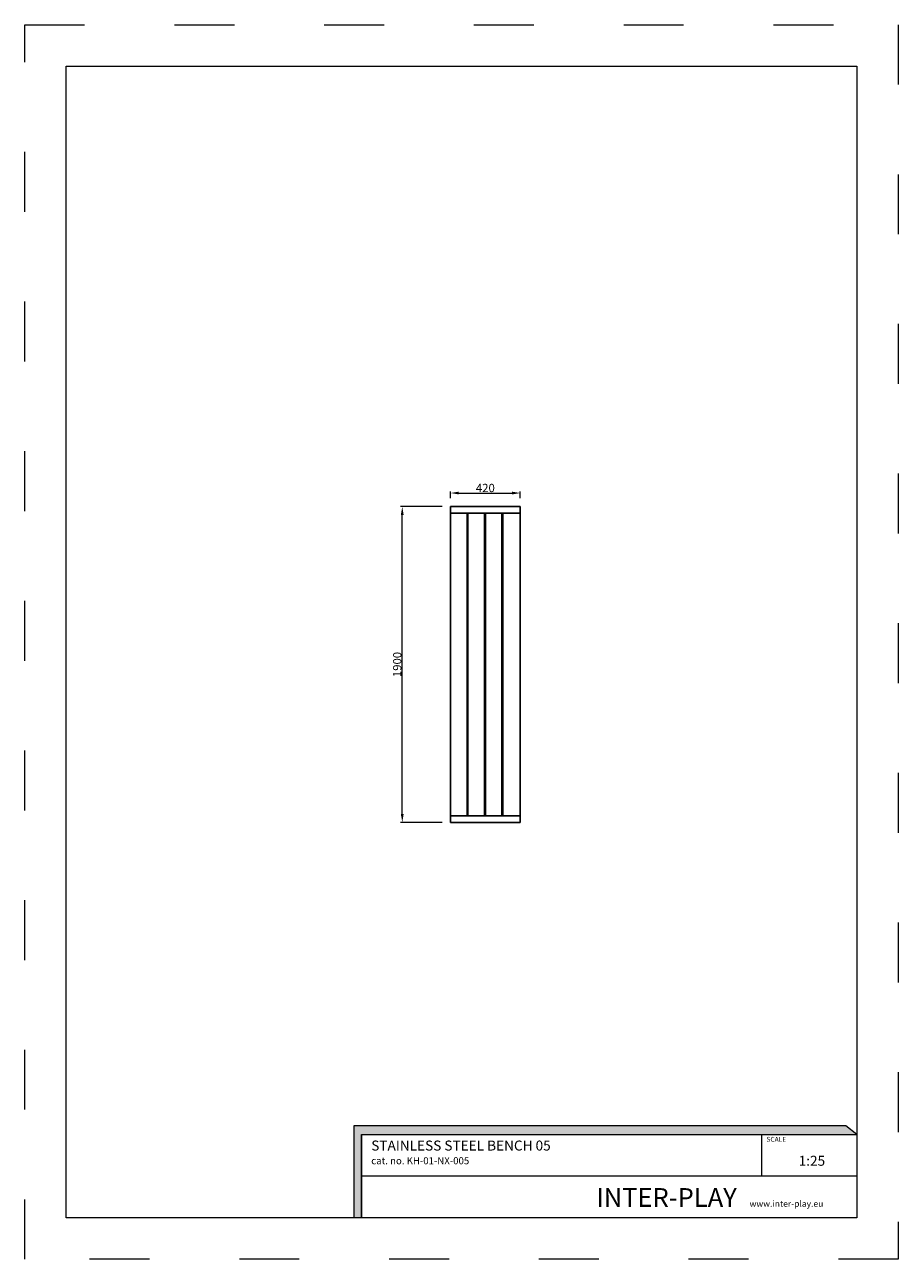
# Model space of a CAD drawing. Units: millimetres. Extents: x -2766 to 2484, y -3567 to 3858.
import ezdxf

# ---------------------------------------------------------------- set-up
doc = ezdxf.new("R2010")
doc.units = ezdxf.units.MM
doc.linetypes.add('ACAD_ISO03W100', pattern=[30, 12, -18])
doc.layers.add('InterSystem-description', color=7, linetype='Continuous', lineweight=13)
doc.layers.add('InterSystem-dimension', color=7, linetype='Continuous', lineweight=5)
doc.styles.add('arial', font='arial.ttf')
doc.dimstyles.new('IS_1-25(mm)', dxfattribs={"dimtxt": 50, "dimasz": 50, "dimexe": 10, "dimexo": 50, "dimgap": 5, "dimtad": 1, "dimdec": 0, "dimrnd": 0.5, "dimzin": 0, "dimtxsty": 'arial', "dimcen": 25, "dimclrd": 256, "dimclre": 256, "dimclrt": 256, "dimadec": 1, "dimazin": 0, "dimtfac": 1, "dimtdec": 0, "dimtmove": 0, "dimatfit": 3, "dimfxl": 0, "dimtolj": 1, "dimtzin": 0, "dimlwd": -1, "dimlwe": -1, "dimarcsym": 0})

# ---------------------------------------------------------------- blocks, each defined once
blk = doc.blocks.new('*D3')
at = {"layer": 'Defpoints', "color": 0, "transparency": 16777216}
for p in [(-496.8, 960), (-207.5, 960), (-207.5, -940)]:
    blk.add_point(p, dxfattribs=at)
at = {"layer": 'InterSystem-dimension', "transparency": 16777216}
for p, q in [((-257.5, 960), (-506.8, 960)), ((-496.8, -890), (-496.8, 910)), ((-257.5, -940), (-506.8, -940))]:
    blk.add_line(p, q, dxfattribs=at)
for points in [[(-505.2, 910), (-488.5, 910), (-496.8, 960)], [(-505.2, -890), (-488.5, -890), (-496.8, -940)]]:
    blk.add_solid(points, dxfattribs=at)
at = {"layer": 'InterSystem-dimension', "transparency": 16777216, "insert": (-527.4, 10), "char_height": 50, "attachment_point": 5, "rotation": 90, "style": 'arial'}
blk.add_mtext('\\A1;1900', dxfattribs=at)
blk = doc.blocks.new('*D4')
at = {"layer": 'Defpoints', "color": 0, "transparency": 16777216}
for p in [(212.5, 1041.1), (-207.5, 960), (212.5, 960)]:
    blk.add_point(p, dxfattribs=at)
at = {"layer": 'InterSystem-dimension', "transparency": 16777216}
for p, q in [((-207.5, 1010), (-207.5, 1051.1)), ((-157.5, 1041.1), (162.5, 1041.1)), ((212.5, 1010), (212.5, 1051.1))]:
    blk.add_line(p, q, dxfattribs=at)
for points in [[(-157.5, 1049.4), (-157.5, 1032.8), (-207.5, 1041.1)], [(162.5, 1049.4), (162.5, 1032.8), (212.5, 1041.1)]]:
    blk.add_solid(points, dxfattribs=at)
at = {"layer": 'InterSystem-dimension', "transparency": 16777216, "insert": (2.5, 1071.6), "char_height": 50, "attachment_point": 5, "style": 'arial'}
blk.add_mtext('\\A1;420', dxfattribs=at)

msp = doc.modelspace()

# ---------------------------------------------------------------- hatches: boundary and pattern name
at = {"layer": 'InterSystem-description', "linetype": 'Continuous'}
msp.add_hatch(color=256, dxfattribs=at).paths.add_polyline_path([(2234.9, -2817.6), (2169.3, -2763.9), (-788.4, -2763.9), (-788.4, -3317.6), (-741, -3317.6), (-741, -2817.6)], flags=0)

# ---------------------------------------------------------------- linework, layer by layer
for p, q in [((-207.5, 960), (-207.5, 920)), ((-207.5, 960), (212.5, 960)), ((-207.5, -900), (-207.5, 920)), ((-207.5, 920), (-107.5, 920)), ((-107.5, 920), (-102.5, 920)), ((-107.5, 920), (-107.5, -900)), ((-102.5, -900), (-102.5, 920)), ((-102.5, 920), (-2.5, 920)), ((-2.5, 920), (2.5, 920)), ((-2.5, 920), (-2.5, -900)), ((2.5, -900), (2.5, 920)), ((2.5, 920), (102.5, 920)), ((102.5, 920), (107.5, 920)), ((102.5, 920), (102.5, -900)), ((107.5, -900), (107.5, 920)), ((212.5, 920), (107.5, 920)), ((212.5, 960), (212.5, 920)), ((212.5, 920), (212.5, -900)), ((-207.5, -900), (-207.5, -940)), ((-107.5, -900), (-207.5, -900)), ((212.5, -940), (-207.5, -940)), ((-102.5, -900), (-107.5, -900)), ((-2.5, -900), (-102.5, -900)), ((2.5, -900), (-2.5, -900)), ((102.5, -900), (2.5, -900)), ((107.5, -900), (102.5, -900)), ((107.5, -900), (212.5, -900)), ((212.5, -900), (212.5, -940))]:
    msp.add_line(p, q)
at = {"layer": 'InterSystem-description', "linetype": 'ACAD_ISO03W100', "ltscale": 30}
msp.add_lwpolyline([(2484.1, -3567.2), (-2765.9, -3567.2), (-2765.9, 3857.8), (2484.1, 3857.8)], close=True, dxfattribs=at)
at = {"layer": 'InterSystem-description'}
msp.add_lwpolyline([(2234.1, -3317.2), (-2515.9, -3317.2), (-2515.9, 3607.8), (2234.1, 3607.8)], close=True, dxfattribs=at)
at = {"layer": 'InterSystem-description', "linetype": 'Continuous', "flags": 128}
for points in [[(-741, -3317.6), (-741, -2817.6), (2234.9, -2817.6), (2169.3, -2763.9), (-788.4, -2763.9), (-788.4, -3317.6)], [(-741, -2817.6), (2234.9, -2817.6)], [(-741, -2817.6), (969, -2817.6)], [(-741, -2817.6), (-741, -3317.6)], [(1663.4, -3067.6), (1663.4, -2817.6)], [(2234, -2816.8), (2234.1, -3317.6)], [(2234, -3067.6), (-741, -3067.6)], [(2234.1, -3317.6), (-741, -3317.6)]]:
    msp.add_lwpolyline(points, dxfattribs=at)

# ---------------------------------------------------------------- texts
at = {"layer": 'InterSystem-description', "linetype": 'Continuous', "insert": (-683.3, -2853.1), "char_height": 97.276, "width": 1681.683, "attachment_point": 1, "style": 'arial'}
msp.add_mtext('{\\H0.6168x;STAINLESS STEEL BENCH 05\\P\\H0.70833x;cat. no. KH-01-NX-005}', dxfattribs=at)
at = {"layer": 'InterSystem-description', "linetype": 'Continuous', "style": 'arial'}
for s, insert, char_height, attachment_point in [('SCALE', (1691.9, -2831), 29.18, 1), ('1:25', (1885.4, -2944.6), 60, 1), ('\\A1;{\\fArial|b1|i0|c238|p34;INTER-PLAY }', (669.1, -3251.7), 112.5, 7)]:
    msp.add_mtext(s, dxfattribs=dict(at, insert=insert, char_height=char_height, attachment_point=attachment_point))
at = {"layer": 'InterSystem-dimension', "insert": (1590.4, -3214.1), "char_height": 37.5, "width": 1338.75, "attachment_point": 1, "style": 'arial'}
msp.add_mtext('www.inter-play.eu', dxfattribs=at)

# ---------------------------------------------------------------- dimensions: what is measured, and where the dimension line sits
at = {"layer": 'InterSystem-dimension'}
dim = msp.add_linear_dim(base=(212.5, 1041.1), p1=(-207.5, 960), p2=(212.5, 960), dimstyle='IS_1-25(mm)', dxfattribs=at)
dim.commit()
dim.dimension.update_dxf_attribs({"geometry": '*D4', "text_midpoint": (2.5, 1071.6)})
dim = msp.add_linear_dim(base=(-496.8, 960), p1=(-207.5, -940), p2=(-207.5, 960), angle=90, dimstyle='IS_1-25(mm)', dxfattribs=at)
dim.commit()
dim.dimension.update_dxf_attribs({"geometry": '*D3', "text_midpoint": (-527.4, 10)})

doc.saveas('drawing.dxf')
